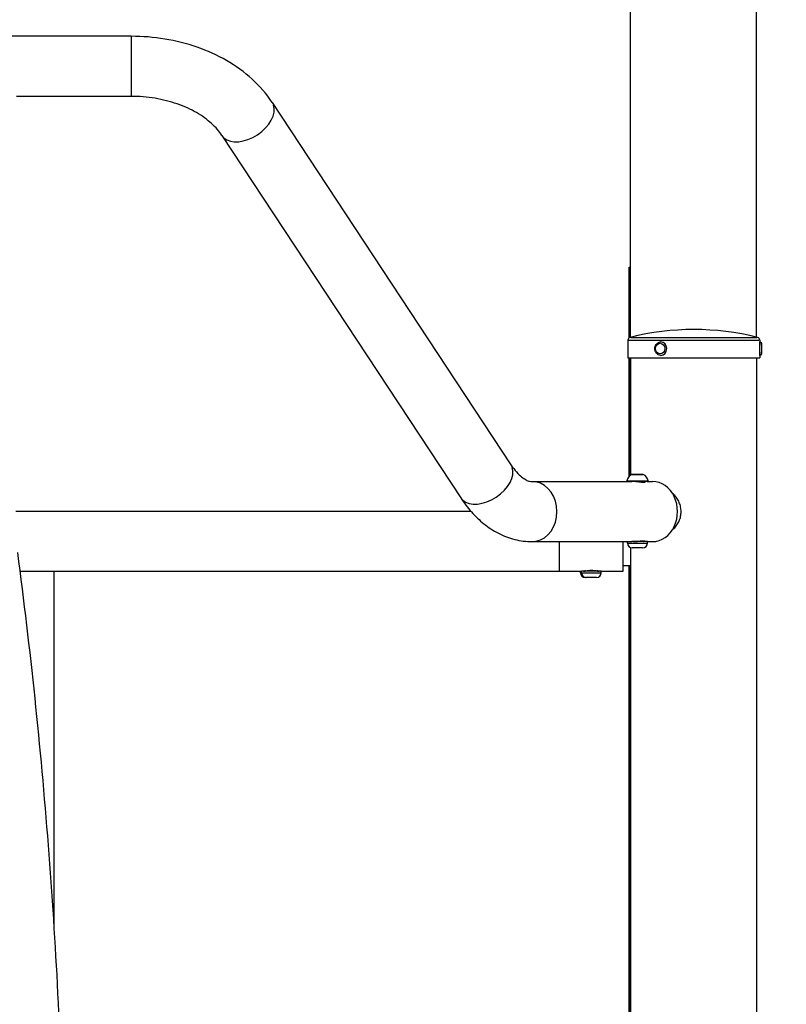
# Model space of a CAD drawing. Units: millimetres. Extents: x -630 to 20909, y 5 to 16285.
# Drawn here: x 8024 to 8565, y 12595 to 13290 of the extents above; entities that cross this region are included whole.
import ezdxf

# ---------------------------------------------------------------- set-up
doc = ezdxf.new("R2010")
doc.units = ezdxf.units.MM
doc.header["$MEASUREMENT"] = 0
doc.styles.get("Standard").update_dxf_attribs({"font": 'square721_bt_roman.ttf'})
doc.dimstyles.get("Standard").update_dxf_attribs({"dimtxt": 200, "dimasz": 100, "dimexe": 0.18, "dimexo": 0.0625, "dimgap": 40, "dimtad": 1, "dimdec": 0, "dimlfac": 0.1, "dimrnd": 5, "dimzin": 0, "dimdsep": 46, "dimtxsty": 'Standard', "dimcen": 0.09, "dimse1": 1, "dimse2": 1, "dimadec": 0, "dimazin": 0, "dimtfac": 1, "dimtdec": 0, "dimtofl": 0, "dimtmove": 0, "dimatfit": 3, "dimfxl": 1, "dimtolj": 1, "dimtzin": 0, "dimarcsym": 0})

# ---------------------------------------------------------------- blocks, each defined once
blk = doc.blocks.new('*D1')
at = {"color": 0, "lineweight": -2, "transparency": 16777216}
blk.add_line((252.59, 15776.29), (8642.55, 15776.29), dxfattribs=at)
at = {"color": 0, "transparency": 16777216}
for points in [[(252.59, 15817.96), (252.59, 15734.62), (2.59, 15776.29)], [(8642.55, 15817.96), (8642.55, 15734.62), (8892.55, 15776.29)]]:
    blk.add_solid(points, dxfattribs=at)
at = {"layer": 'Defpoints', "color": 0, "transparency": 16777216}
for p in [(8892.55, 15776.29), (2.59, 11225.15), (8892.55, 10743.29)]:
    blk.add_point(p, dxfattribs=at)
at = {"color": 0, "transparency": 16777216, "insert": (4447.57, 16055.76), "char_height": 350, "attachment_point": 5}
blk.add_mtext('\\A1;890', dxfattribs=at)
blk = doc.blocks.new('*D16')
at = {"color": 0, "lineweight": -2, "transparency": 16777216}
blk.add_line((8979.7, 13519.73), (8979.7, 10715.03), dxfattribs=at)
at = {"color": 0, "transparency": 16777216}
for points in [[(8963.03, 13519.73), (8996.37, 13519.73), (8979.7, 13619.73)], [(8963.03, 10715.03), (8996.37, 10715.03), (8979.7, 10615.03)]]:
    blk.add_solid(points, dxfattribs=at)
at = {"layer": 'Defpoints', "color": 0, "transparency": 16777216}
for p in [(1214.68, 13619.73), (1685.74, 10615.03), (8979.7, 10615.03)]:
    blk.add_point(p, dxfattribs=at)
at = {"color": 0, "transparency": 16777216, "insert": (9122.12, 12117.38), "char_height": 200, "attachment_point": 5, "rotation": 90}
blk.add_mtext('\\A1;300', dxfattribs=at)

msp = doc.modelspace()

# ---------------------------------------------------------------- linework, layer by layer
for p, q in [((8455.05, 13065.96), (8455.05, 14068.5)), ((8543.95, 13066.14), (8543.95, 14017.18)), ((8103, 13278.48), (8005.22, 13278.48)), ((8103, 13236.08), (8022.03, 13236.08)), ((8202.38, 13231.86), (8370.83, 12976.11)), ((8166.97, 13208.53), (8335.42, 12952.79)), ((8454.21, 13115.6), (8455.05, 13115.6)), ((8454.21, 13065.61), (8454.21, 13115.6)), ((8455.43, 13065.91), (8544.3, 13065.91)), ((8453.36, 13063.98), (8453.36, 13051.53)), ((8453.94, 13063.98), (8545.79, 13063.98)), ((8476.58, 13062.78), (8476.64, 13062.78)), ((8546.36, 13063.98), (8546.36, 13060.53)), ((8546.47, 13062.78), (8546.36, 13062.78)), ((8546.36, 13060.43), (8546.36, 13060.43)), ((8453.36, 13051.53), (8546.36, 13051.53)), ((8454.21, 12967.9), (8454.21, 13051.53)), ((8455.05, 12968.63), (8455.05, 13051.53)), ((8455.41, 12968.87), (8455.41, 13051.53)), ((8476.58, 13053.28), (8476.64, 13053.28)), ((8544.31, 10665.03), (8544.31, 13051.53)), ((8546.36, 13055.63), (8546.36, 13055.63)), ((8546.36, 13055.53), (8546.36, 13051.53)), ((8546.47, 13053.28), (8546.36, 13053.28)), ((8464.14, 12969.18), (8456.04, 12969.18)), ((8456.2, 12969.23), (8463.98, 12969.23)), ((8385.75, 12964.23), (8456.21, 12964.23)), ((8452.75, 12964.81), (8467.43, 12964.81)), ((8467.03, 12964.23), (8456.21, 12964.23)), ((8465.09, 12963.62), (8465.09, 12964.23)), ((8467.03, 12964.23), (8470.78, 12964.23)), ((8021.61, 12943.3), (8342.6, 12943.3)), ((8385.75, 12921.83), (8456.17, 12921.83)), ((8453.09, 12920.78), (8453.09, 12921.83)), ((8453.18, 12920.78), (8467, 12920.78)), ((8467.09, 12921.83), (8456.17, 12921.83)), ((8467.09, 12920.78), (8467.09, 12921.83)), ((8467.09, 12921.83), (8470.78, 12921.83)), ((8455.41, 12395.65), (8455.41, 12917.59)), ((8463.74, 12917.43), (8456.44, 12917.43)), ((8024.67, 12900.9), (8405.07, 12900.9)), ((8048.66, 12649.96), (8048.66, 12900.9)), ((8405.07, 12900.9), (8420.57, 12900.9)), ((8419.97, 12899.85), (8419.97, 12900.9)), ((8419.97, 12899.85), (8420.51, 12899.85)), ((8434.57, 12900.9), (8420.57, 12900.9)), ((8420.57, 12899.85), (8420.57, 12900.9)), ((8420.65, 12899.85), (8434.48, 12899.85)), ((8426.64, 12901.6), (8428.5, 12901.6)), ((8434.57, 12899.85), (8434.57, 12900.9)), ((8434.57, 12900.9), (8450.07, 12900.9)), ((8455.05, 12904.68), (8450.07, 12904.68)), ((8454.21, 12461.1), (8454.21, 12904.68)), ((8455.05, 12399.31), (8455.05, 12904.68)), ((8423.92, 12896.5), (8423.32, 12896.5)), ((8431.22, 12896.5), (8423.92, 12896.5))]:
    msp.add_line(p, q)
for centre, radius, start, end in [((8455.36, 13063.98), 2, 104.21741, 180), ((8499.86, 12888.34), 183.19, 75.78259, 104.21741), ((8544.36, 13063.98), 2, 0, 75.78259), ((8458.51, 12963.81), 5.93, 115.14391, 170.28344), ((8456.2, 12968.73), 0.5, 90, 115.14391), ((8463.98, 12968.73), 0.5, 64.85609, 90), ((8461.67, 12963.81), 5.93, 9.71656, 64.85609), ((8453.15, 12964.73), 0.5, 170.28344, 270), ((8467.03, 12964.73), 0.5, 270, 9.71656), ((8456.44, 12920.78), 3.35, 180, 270), ((8463.74, 12920.78), 3.35, 270, 0), ((8464.79, 12922.53), 0.7, 183.9031, 270), ((8423.32, 12899.85), 3.35, 180, 270), ((8423.92, 12899.85), 3.35, 180, 270), ((8422.27, 12901.6), 0.7, 270, 309.10944), ((8422.87, 12901.6), 0.7, 270, 326.73736), ((8431.22, 12899.85), 3.35, 270, 0), ((8432.27, 12901.6), 0.7, 213.16534, 270)]:
    msp.add_arc(centre, radius, start, end)
for centre, major_axis, ratio, start_param, end_param in [((8103, 13257.28), (0, -21.2), 0.004446, 3.298672, 6.126106), ((8184.68, 13220.19), (-17.7, -11.66), 0.631361, 0.15708, 2.984513), ((8476.64, 13058.03), (0, 4.75), 0.866326, 3.141593, 6.283185), ((8476.58, 13058.03), (0, -4.75), 0.866326, 0.15708, 2.984513), ((8546.36, 13058.03), (0, -4.75), 0.000602, 0.002948, 3.138645), ((8546.36, 13058.03), (0, -4.75), 0.000602, 4.170904, 4.182702), ((8546.36, 13058.03), (0, -2.4), 0.000602, 6.283185, 9.424778), ((8546.47, 13058.03), (0, 4.75), 0.000602, 3.298673, 6.126106), ((8546.36, 13058.03), (0, -4.75), 0.000602, 5.242076, 5.253874), ((8353.12, 12964.45), (-17.7, -11.66), 0.631361, 0.15708, 2.984513), ((8385.75, 12943.03), (0, -21.2), 0.828608, 0.15708, 2.984513), ((8470.78, 12943.03), (0, -21.2), 0.828608, 0, 3.141593), ((8405.07, 12922.1), (0, -21.2), 0.000602, 0, 1.557713), ((8405.07, 12922.1), (0, -21.2), 0.000602, 0, 1.557713), ((8450.07, 12922.1), (0, -21.2), 0.000602, 0, 1.557713)]:
    msp.add_ellipse(centre, major_axis=major_axis, ratio=ratio, start_param=start_param, end_param=end_param)
msp.add_ellipse((8476.09, 13058.03), major_axis=(0, 3.76), ratio=0.866326)
for points, knots in [([(8202.38, 13231.86), (8198.43, 13237.85), (8193.65, 13243.35), (8182.82, 13253.2), (8176.76, 13257.57), (8163.71, 13265.09), (8156.71, 13268.26), (8142.09, 13273.34), (8134.46, 13275.26), (8118.89, 13277.83), (8110.94, 13278.48), (8103, 13278.48)], [0.437584, 0.437584, 0.437584, 0.437584, 0.664226, 0.664226, 0.890869, 0.890869, 1.117511, 1.117511, 1.344154, 1.344154, 1.570796, 1.570796, 1.570796, 1.570796]), ([(8166.97, 13208.53), (8165.12, 13211.35), (8162.7, 13214.18), (8156.7, 13219.64), (8153.13, 13222.25), (8144.98, 13226.95), (8140.4, 13229.04), (8130.54, 13232.47), (8125.25, 13233.81), (8114.31, 13235.61), (8108.65, 13236.08), (8103, 13236.08)], [0.437584, 0.437584, 0.437584, 0.437584, 0.664226, 0.664226, 0.890869, 0.890869, 1.117511, 1.117511, 1.344154, 1.344154, 1.570796, 1.570796, 1.570796, 1.570796]), ([(8476.58, 13053.28), (8476.14, 13053.28), (8475.7, 13053.35), (8474.86, 13053.66), (8474.46, 13053.88), (8473.74, 13054.46), (8473.42, 13054.82), (8472.89, 13055.63), (8472.68, 13056.09), (8472.4, 13057.06), (8472.33, 13057.57), (8472.34, 13058.6), (8472.42, 13059.11), (8472.73, 13060.09), (8472.95, 13060.55), (8473.52, 13061.36), (8473.86, 13061.71), (8474.63, 13062.28), (8475.05, 13062.49), (8475.85, 13062.72), (8476.22, 13062.78), (8476.58, 13062.78)], [1.570796, 1.570796, 1.570796, 1.570796, 1.872216, 1.872216, 2.178295, 2.178295, 2.495004, 2.495004, 2.82185, 2.82185, 3.154552, 3.154552, 3.488912, 3.488912, 3.821301, 3.821301, 4.147275, 4.147275, 4.462422, 4.462422, 4.712389, 4.712389, 4.712389, 4.712389]), ([(8546.3, 13058.03), (8546.3, 13058.34), (8546.3, 13058.67), (8546.32, 13059.29), (8546.32, 13059.57), (8546.34, 13060.02), (8546.35, 13060.21), (8546.36, 13060.46), (8546.36, 13060.52), (8546.36, 13060.53)], [0, 0, 0, 0, 0.0941912, 0.0941912, 0.1883823, 0.1883823, 0.2825735, 0.2825735, 0.3739693, 0.3739693, 0.3739693, 0.3739693]), ([(8546.36, 13055.53), (8546.36, 13055.53), (8546.36, 13055.59), (8546.35, 13055.84), (8546.34, 13056.04), (8546.32, 13056.48), (8546.32, 13056.76), (8546.3, 13057.38), (8546.3, 13057.71), (8546.3, 13058.03)], [1.1330891, 1.1330891, 1.1330891, 1.1330891, 1.224485, 1.224485, 1.3186761, 1.3186761, 1.4128673, 1.4128673, 1.5070585, 1.5070585, 1.5070585, 1.5070585]), ([(8546.47, 13062.78), (8546.58, 13062.78), (8546.69, 13062.76), (8546.89, 13062.69), (8546.99, 13062.64), (8547.15, 13062.51), (8547.23, 13062.44), (8547.35, 13062.26), (8547.4, 13062.16), (8547.44, 13062.01), (8547.45, 13061.96), (8547.46, 13061.89), (8547.46, 13061.87), (8547.46, 13061.85), (8547.46, 13061.85), (8547.46, 13061.84), (8547.46, 13061.84), (8547.46, 13061.83), (8547.46, 13061.82), (8547.46, 13061.81), (8547.46, 13061.81), (8547.46, 13061.81), (8547.46, 13061.8), (8547.46, 13061.79), (8547.46, 13061.79), (8547.46, 13061.78), (8547.46, 13061.77), (8547.47, 13061.71), (8547.47, 13061.62), (8547.47, 13061.35), (8547.47, 13061.13), (8547.47, 13060.59), (8547.47, 13060.27), (8547.47, 13059.58), (8547.47, 13059.2), (8547.47, 13058.42), (8547.47, 13058.01), (8547.47, 13057.21), (8547.47, 13056.82), (8547.47, 13056.09), (8547.47, 13055.75), (8547.47, 13055.17), (8547.47, 13054.92), (8547.47, 13054.53), (8547.47, 13054.4), (8547.47, 13054.3), (8547.46, 13054.29), (8547.46, 13054.27), (8547.46, 13054.26), (8547.46, 13054.25), (8547.46, 13054.25), (8547.46, 13054.23), (8547.46, 13054.23), (8547.46, 13054.22), (8547.46, 13054.21), (8547.46, 13054.2), (8547.46, 13054.19), (8547.46, 13054.17), (8547.46, 13054.16), (8547.45, 13054.12), (8547.45, 13054.1), (8547.43, 13054.01), (8547.42, 13053.95), (8547.35, 13053.8), (8547.3, 13053.71), (8547.17, 13053.55), (8547.09, 13053.48), (8546.91, 13053.37), (8546.81, 13053.33), (8546.63, 13053.28), (8546.55, 13053.28), (8546.47, 13053.28)], [0, 0, 0, 0, 0.032106, 0.032106, 0.063631, 0.063631, 0.095177, 0.095177, 0.12672, 0.12672, 0.142274, 0.142274, 0.147962, 0.147962, 0.14958, 0.14958, 0.15101, 0.15101, 0.153295, 0.153295, 0.155745, 0.155745, 0.159918, 0.159918, 0.170108, 0.170108, 0.200652, 0.200652, 0.292912, 0.292912, 0.417252, 0.417252, 0.537222, 0.537222, 0.657115, 0.657115, 0.776969, 0.776969, 0.896815, 0.896815, 1.016665, 1.016665, 1.13654, 1.13654, 1.256513, 1.256513, 1.286523, 1.286523, 1.309016, 1.309016, 1.317491, 1.317491, 1.319643, 1.319643, 1.322364, 1.322364, 1.324659, 1.324659, 1.328293, 1.328293, 1.335904, 1.335904, 1.354629, 1.354629, 1.385067, 1.385067, 1.41662, 1.41662, 1.448164, 1.448164, 1.471339, 1.471339, 1.471339, 1.471339]), ([(8370.83, 12976.11), (8372.12, 12974.15), (8373.43, 12972.44), (8375.98, 12969.56), (8377.22, 12968.39), (8379.51, 12966.55), (8380.56, 12965.88), (8382.4, 12964.93), (8383.19, 12964.64), (8384.57, 12964.29), (8385.17, 12964.23), (8385.75, 12964.23)], [2.4371198, 2.4371198, 2.4371198, 2.4371198, 2.5780143, 2.5780143, 2.7189089, 2.7189089, 2.8598035, 2.8598035, 3.0006981, 3.0006981, 3.1415927, 3.1415927, 3.1415927, 3.1415927]), ([(8464.44, 12963.57), (8464.07, 12963.57), (8463.56, 12963.6), (8462.4, 12963.73), (8461.73, 12963.82), (8460.44, 12963.98), (8459.73, 12964.07), (8458.36, 12964.19), (8457.7, 12964.23), (8457.15, 12964.23), (8457.15, 12964.23), (8457.15, 12964.23)], [0, 0, 0, 0, 0.1986673, 0.1986673, 0.3973346, 0.3973346, 0.5959752, 0.5959752, 0.7946158, 0.7946158, 0.7946459, 0.7946459, 0.7946459, 0.7946459]), ([(8465.09, 12963.98), (8465.15, 12963.95), (8465.21, 12963.92), (8465.37, 12963.82), (8465.37, 12963.73), (8465.1, 12963.6), (8464.81, 12963.57), (8464.44, 12963.57)], [2.7195134, 2.7195134, 2.7195134, 2.7195134, 2.7811263, 2.7811263, 2.9797935, 2.9797935, 3.1784607, 3.1784607, 3.1784607, 3.1784607]), ([(8490.86, 12943.03), (8490.86, 12944.1), (8490.75, 12945.2), (8490.29, 12947.38), (8489.95, 12948.47), (8489.05, 12950.54), (8488.5, 12951.53), (8487.25, 12953.36), (8486.55, 12954.2), (8485.45, 12955.32), (8485.06, 12955.68), (8484.65, 12956.03)], [5.133864, 5.133864, 5.133864, 5.133864, 5.454859, 5.454859, 5.775854, 5.775854, 6.096849, 6.096849, 6.417845, 6.417845, 6.580672, 6.580672, 6.580672, 6.580672]), ([(8335.42, 12952.79), (8337.73, 12949.28), (8340.24, 12945.96), (8345.69, 12939.81), (8348.64, 12936.97), (8354.98, 12931.87), (8358.38, 12929.62), (8365.63, 12925.87), (8369.48, 12924.38), (8377.47, 12922.35), (8381.61, 12921.83), (8385.75, 12921.83)], [2.4371198, 2.4371198, 2.4371198, 2.4371198, 2.5780143, 2.5780143, 2.7189089, 2.7189089, 2.8598035, 2.8598035, 3.0006981, 3.0006981, 3.1415927, 3.1415927, 3.1415927, 3.1415927]), ([(8484.65, 12930.02), (8485.06, 12930.37), (8485.45, 12930.73), (8486.55, 12931.85), (8487.25, 12932.69), (8488.5, 12934.52), (8489.05, 12935.51), (8489.95, 12937.58), (8490.29, 12938.67), (8490.75, 12940.85), (8490.86, 12941.96), (8490.86, 12943.03)], [3.687056, 3.687056, 3.687056, 3.687056, 3.849883, 3.849883, 4.170878, 4.170878, 4.491873, 4.491873, 4.812869, 4.812869, 5.133864, 5.133864, 5.133864, 5.133864]), ([(8457.15, 12921.83), (8457.15, 12921.83), (8457.15, 12921.83), (8457.7, 12921.83), (8458.36, 12921.86), (8459.73, 12921.98), (8460.44, 12922.07), (8461.73, 12922.24), (8462.4, 12922.32), (8463.56, 12922.45), (8464.07, 12922.49), (8464.44, 12922.49)], [2.3838148, 2.3838148, 2.3838148, 2.3838148, 2.3838449, 2.3838449, 2.5824855, 2.5824855, 2.7811261, 2.7811261, 2.9797934, 2.9797934, 3.1784607, 3.1784607, 3.1784607, 3.1784607]), ([(8464.44, 12922.49), (8464.81, 12922.49), (8465.1, 12922.45), (8465.37, 12922.32), (8465.37, 12922.24), (8465.12, 12922.07), (8464.86, 12921.98), (8464.46, 12921.92), (8464.45, 12921.92), (8464.44, 12921.92)], [0, 0, 0, 0, 0.1986672, 0.1986672, 0.3973344, 0.3973344, 0.5959751, 0.5959751, 0.6007836, 0.6007836, 0.6007836, 0.6007836]), ([(8021.42, 11870.78), (8030.64, 11938.67), (8038.08, 12007.52), (8049.3, 12146.41), (8053.09, 12216.44), (8056.98, 12356.92), (8057.08, 12427.37), (8053.6, 12567.92), (8050.01, 12638.03), (8039.19, 12777.11), (8031.96, 12846.1), (8022.94, 12914.16)], [6.0178397, 6.0178397, 6.0178397, 6.0178397, 6.1228161, 6.1228161, 6.2277926, 6.2277926, 6.332769, 6.332769, 6.4377454, 6.4377454, 6.5427218, 6.5427218, 6.5427218, 6.5427218]), ([(8455.05, 12904.68), (8455.05, 12904.68), (8455.09, 12904.78), (8455.23, 12905.15), (8455.32, 12905.37), (8455.41, 12905.64)], [7.7007957, 7.7007957, 7.7007957, 7.7007957, 8.0215334, 8.0215334, 8.2551872, 8.2551872, 8.2551872, 8.2551872]), ([(8422.07, 12900.9), (8422.07, 12900.9), (8422.21, 12900.94), (8422.77, 12901.08), (8423.19, 12901.17), (8424.17, 12901.35), (8424.78, 12901.45), (8426.14, 12901.59), (8426.88, 12901.63), (8428.26, 12901.63), (8429, 12901.59), (8430.36, 12901.45), (8430.97, 12901.35), (8431.94, 12901.17), (8432.37, 12901.08), (8432.93, 12900.94), (8433.07, 12900.9), (8433.07, 12900.9), (8432.93, 12900.94), (8432.41, 12901.06), (8432.07, 12901.14), (8431.68, 12901.22)], [0.832831, 0.832831, 0.832831, 0.832831, 1.041022, 1.041022, 1.249213, 1.249213, 1.457438, 1.457438, 1.665663, 1.665663, 1.873888, 1.873888, 2.082113, 2.082113, 2.290304, 2.290304, 2.498494, 2.498494, 2.706685, 2.706685, 2.881689, 2.881689, 2.881689, 2.881689]), ([(8423.45, 12901.22), (8423.06, 12901.14), (8422.72, 12901.07), (8422.21, 12900.94), (8422.07, 12900.9), (8422.07, 12900.9)], [0.4488848, 0.4488848, 0.4488848, 0.4488848, 0.6246406, 0.6246406, 0.8325003, 0.8325003, 0.8325003, 0.8325003]), ([(8431.82, 12901.06), (8431.9, 12901.04), (8431.98, 12901.02), (8432.33, 12900.94), (8432.47, 12900.9), (8432.47, 12900.9), (8432.33, 12900.94), (8431.98, 12901.02), (8431.9, 12901.04), (8431.82, 12901.06)], [2.2407059, 2.2407059, 2.2407059, 2.2407059, 2.2903035, 2.2903035, 2.4984945, 2.4984945, 2.7066854, 2.7066854, 2.7554048, 2.7554048, 2.7554048, 2.7554048])]:
    msp.add_open_spline(points, degree=3, knots=knots)

# ---------------------------------------------------------------- dimensions: what is measured, and where the dimension line sits
dim = msp.add_linear_dim(base=(8892.55, 15776.29), p1=(2.59, 11225.15), p2=(8892.55, 10743.29), dimstyle='Standard', override={"dimtxt": 350, "dimasz": 250, "dimgap": 100})
dim.commit()
dim.dimension.update_dxf_attribs({"geometry": '*D1', "text_midpoint": (4447.57, 16055.76)})
dim = msp.add_linear_dim(base=(8979.7, 10615.03), p1=(1214.68, 13619.73), p2=(1685.74, 10615.03), angle=90, dimstyle='Standard', override={"dimtad": 4})
dim.commit()
dim.dimension.update_dxf_attribs({"geometry": '*D16', "text_midpoint": (9122.12, 12117.38)})

doc.saveas('drawing.dxf')
